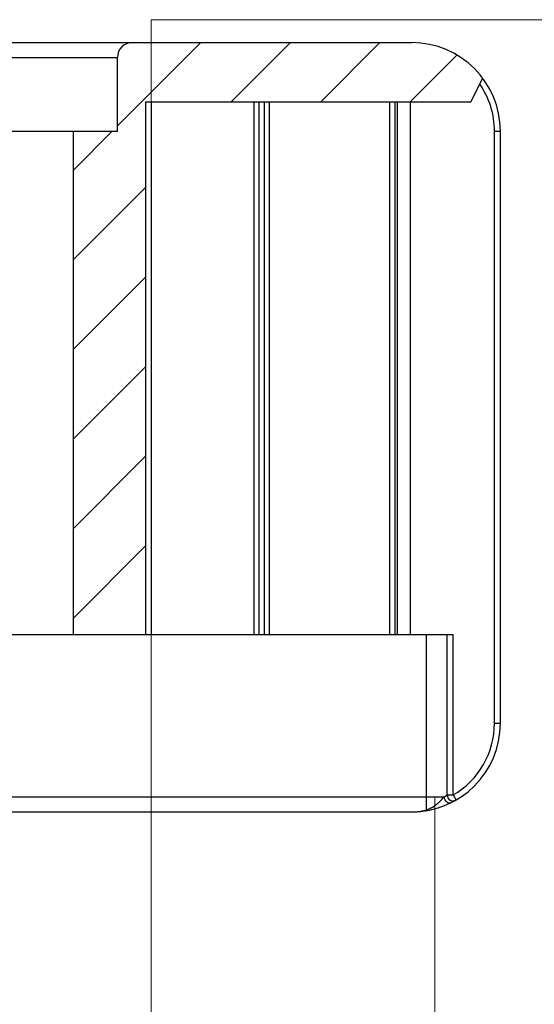
# Model space of a CAD drawing. Units: millimetres. Extents: x 50340 to 55197, y -10077 to -8244.
# Drawn here: x 51656 to 51674, y -8661 to -8628 of the extents above; entities that cross this region are included whole.
import ezdxf

# ---------------------------------------------------------------- set-up
doc = ezdxf.new("R2010")
doc.units = ezdxf.units.MM
doc.linetypes.add('DASHED', pattern=[0.75, 0.5, -0.25])
doc.layers.add('DIM', color=7, linetype='Continuous')
doc.layers.add('细实线', color=1, linetype='Continuous', lineweight=15)
doc.layers.add('隐藏线', color=5, linetype='DASHED', lineweight=15)

# ---------------------------------------------------------------- blocks, each defined once
blk = doc.blocks.new('MP331-1')
at = {"color": 7, "linetype": 'Continuous'}
for p, q in [((8025.28768012953, -512.9877827298752), (8025.26118094953, -512.9884936698753)), ((8026.20605073153, -512.9877827298752), (8025.28768019953, -512.9877827298752)), ((8026.21444603553, -512.9877827298752), (8054.02604991753, -512.9877827298752)), ((8024.78768014953, -513.4877827298753), (8024.78768014953, -520.9877827298753)), ((8025.27531664153, -513.4877827298753), (8024.78768014953, -513.4877827298753)), ((8024.94347013353, -513.4877827298753), (8024.94347013353, -520.9877827298753)), ((8025.27531664153, -513.4877827298753), (8025.27531664153, -520.9877827298753)), ((8028.72604991753, -520.9877827298753), (8028.72604991753, -513.4877827298753)), ((8028.72604991753, -513.4877827298753), (8044.07529991753, -513.4877827298753)), ((8032.90165135153, -515.9877827298753), (8032.90165465553, -513.4877827298753)), ((8032.99467601353, -515.9877827298753), (8032.99467387953, -513.4877827298753)), ((8038.04547778953, -513.4877827298753), (8038.04547778953, -515.9877827298753)), ((8038.18221970353, -513.4877827298753), (8038.18222493153, -515.9877827298753)), ((8044.07529991753, -515.9877827298753), (8044.07529991753, -513.4877827298753)), ((8056.02604991753, -514.9877827298753), (8056.42604991753, -514.1877827298753)), ((8045.02604991753, -514.9877827298753), (8045.02604991753, -532.9877827298752)), ((8045.02604991753, -514.9877827298753), (8056.02604991753, -514.9877827298753)), ((8045.22604991753, -532.9877827298752), (8045.22604991753, -514.9877827298753)), ((8048.69802818753, -532.9877827298752), (8048.69802818753, -514.9877827298753)), ((8048.87123326753, -532.9877827298752), (8048.87123326753, -514.9877827298753)), ((8049.04443834753, -532.9877827298752), (8049.04443834753, -514.9877827298753)), ((8049.217643429531, -532.9877827298752), (8049.217643429531, -514.9877827298753)), ((8053.29173714553, -532.9877827298752), (8053.29173714553, -514.9877827298753)), ((8053.46494222553, -532.9877827298752), (8053.46494222553, -514.9877827298753)), ((8053.55154476553, -532.9877827298752), (8053.55154476553, -514.9877827298753)), ((8053.98455746753, -532.9877827298752), (8053.98455746753, -514.9877827298753)), ((8032.90165135153, -515.9877827298753), (8044.07529991753, -515.9877827298753)), ((8034.426049917531, -520.9877827298753), (8034.426049917531, -515.9877827298753)), ((8038.57529991753, -515.9877827298753), (8038.57529991753, -520.9877827298753)), ((8042.57529991753, -515.9877827298753), (8042.57529991753, -532.9877827298752)), ((8056.826049917529, -515.9877827298753), (8057.02604991753, -515.9877827298753)), ((8056.826049917529, -535.9877827298753), (8056.826049917529, -515.9877827298753)), ((8057.02604991753, -535.9877827298753), (8057.02604991753, -515.9877827298753)), ((8024.78771731953, -520.9877827298753), (8038.57529991753, -520.9877827298753)), ((8035.77604991753, -529.0877827298752), (8035.77604991753, -520.9877827298753)), ((8035.94966102953, -529.0877827298752), (8035.94966102953, -520.9877827298753)), ((8037.07986623353, -529.0877827298752), (8037.07986623353, -520.9877827298753)), ((8037.28891287953, -529.0877827298752), (8037.28891287953, -520.9877827298753)), ((8037.61772874353, -520.9877827298753), (8037.61772874353, -529.0877827298752)), ((8037.636810517531, -520.9877827298753), (8037.636810517531, -529.0877827298752)), ((8038.25286151153, -529.0877827298752), (8038.25286151153, -520.9877827298753)), ((8038.39346285353, -529.0877827298752), (8038.39346285353, -520.9877827298753)), ((8038.59062000953, -520.9877827298753), (8038.59062000953, -529.0877827298752)), ((8024.78768014953, -529.0877827298752), (8024.78768014953, -538.4877827298753)), ((8024.78771731953, -529.0877827298752), (8038.57529991753, -529.0877827298752)), ((8024.94347013353, -529.0877827298752), (8024.94347013353, -538.4877827298753)), ((8025.27531664153, -529.0877827298752), (8025.27531664153, -538.4877827298753)), ((8028.72604991753, -530.8377827298752), (8028.72604991753, -529.0877827298752)), ((8034.426049917531, -530.8377827298752), (8034.426049917531, -529.0877827298752)), ((8038.57529991753, -529.0877827298752), (8038.57529991753, -532.9877827298752)), ((8029.25402298953, -530.8377827298752), (8028.72604991753, -530.8377827298752)), ((8028.876049917531, -530.9877827298753), (8029.37604991753, -530.9877827298753)), ((8029.92356967753, -530.8377827298752), (8033.22853015753, -530.8377827298752)), ((8030.01054232553, -530.9877827298753), (8033.14155750953, -530.9877827298753)), ((8030.02604991753, -530.9877827298753), (8030.02604991753, -536.9877827298753)), ((8033.12604991753, -530.9877827298753), (8033.12604991753, -536.9877827298753)), ((8033.77604991753, -530.9877827298753), (8034.27604991753, -530.9877827298753)), ((8034.426049917531, -530.8377827298752), (8033.89807684553, -530.8377827298752)), ((8029.52604991753, -536.9877827298753), (8029.52604991753, -531.1377827298753)), ((8029.52604991753, -531.1377827298753), (8033.62604991753, -531.1377827298753)), ((8033.62604991753, -536.9877827298753), (8033.62604991753, -531.1377827298753)), ((8030.49689371953, -532.9877827298752), (8030.49689371953, -538.4877827298753)), ((8030.49689371953, -532.9877827298752), (8032.50547278153, -532.9877827298752)), ((8030.69689371953, -532.9877827298752), (8030.69689371953, -538.4877827698753)), ((8031.32604991753, -538.9877827298752), (8031.32604991753, -532.9877827298752)), ((8032.30547278153, -538.8858070118753), (8032.30547278153, -532.9877827298752)), ((8032.50547278153, -538.4877827298753), (8032.50547278153, -532.9877827298752)), ((8037.47529991753, -532.9877827298752), (8055.42604991753, -532.9877827298752)), ((8037.47529991753, -532.9877827298752), (8037.47529991753, -538.4877827298753)), ((8038.14701516553, -538.4877827298753), (8038.14701516553, -532.9877827298752)), ((8038.27702456953, -532.9877827298752), (8038.27702456953, -538.4877827298753)), ((8054.526034831531, -538.9127796618753), (8054.52604991753, -532.9877827298752)), ((8055.22604991753, -538.4126538598754), (8055.22604991753, -532.9877827298752)), ((8055.42604991753, -538.4126538598754), (8055.42604991753, -532.9877827298752)), ((8056.826049917529, -535.9877827298753), (8057.02604991753, -535.9877827298753)), ((8028.72604991753, -536.9877827298753), (8028.72604991753, -538.4877827298753)), ((8028.72604991753, -536.9877827298753), (8030.02604991753, -536.9877827298753)), ((8029.43387813353, -538.4877827298753), (8029.43387813353, -536.9877827298753)), ((8029.80969774553, -538.9877827298752), (8029.80969774553, -536.9877827298753)), ((8033.12604991753, -536.9877827298753), (8034.426049917531, -536.9877827298753)), ((8033.34240209153, -538.9821257278753), (8033.34240209153, -536.9877827298753)), ((8033.71822170353, -538.4877827298753), (8033.71822170353, -536.9877827298753)), ((8034.426049917531, -536.9877827298753), (8034.426049917531, -538.4877827298753)), ((8024.78768014953, -538.4877827298753), (8025.27531664153, -538.4877827298753)), ((8028.72604991753, -538.4877827298753), (8032.30547278153, -538.4877827298753)), ((8030.69532423553, -538.5231453158754), (8030.69689356553, -538.4877951978752)), ((8032.50547278153, -538.4877827298753), (8034.426049917531, -538.4877827298753)), ((8055.11784488753, -538.4878147338752), (8037.47529991753, -538.4877827298753)), ((8055.11784488753, -538.4878147338752), (8055.22604991753, -538.4126512358753)), ((8055.22604991753, -538.4126538598754), (8055.42604991753, -538.4126538598754)), ((8055.42604991753, -538.4126538598754), (8055.52604991953, -538.5858589398753)), ((8025.28768019953, -538.9877827298752), (8026.20605073153, -538.9877827298752)), ((8026.21444603553, -538.9877827298752), (8054.02604991753, -538.9877827298752)), ((8032.40443648353, -538.9821257278753), (8033.34240209153, -538.9821257278753)), ((8033.34240209153, -538.9821257278753), (8033.86918477953, -538.9877827298752)), ((8037.75535633553, -538.9877827298752), (8037.77641053553, -538.9870369318753)), ((8054.526034831531, -538.9127800898752), (8054.54755591353, -538.9053147478753))]:
    blk.add_line(p, q, dxfattribs=at)
at = {"color": 2, "linetype": 'Continuous'}
for p, q in [((8046.89490981353, -512.9877827298752), (8044.07529991753, -515.8073926258753)), ((8049.92332807153, -512.9877827298752), (8047.923328071531, -514.9877827298753)), ((8052.951746327531, -512.9877827298752), (8050.95174632753, -514.9877827298753)), ((8028.57442563353, -513.1377573678752), (8025.27531664153, -516.4368663598752)), ((8025.52604167153, -513.1577230738752), (8025.299538307529, -513.3842264378753)), ((8055.55524629753, -513.4127010178753), (8053.98016458553, -514.9877827298753)), ((8028.72604991753, -516.0145513418753), (8025.27531664153, -519.4652846178753)), ((8034.80965504353, -515.9877827298753), (8034.426049917531, -516.3713878538753)), ((8037.83807330153, -515.9877827298753), (8034.426049917531, -519.3998061118753)), ((8043.89490981353, -515.9877827298753), (8042.57529991753, -517.3073926258753)), ((8045.02604991753, -517.8850608818752), (8042.57529991753, -520.3358108818752)), ((8038.57529991753, -518.2789743678753), (8035.86649155753, -520.9877827298753)), ((8028.72604991753, -519.0429695978753), (8026.78123678753, -520.9877827298753)), ((8045.02604991753, -520.9134791398752), (8042.57529991753, -523.3642291398753)), ((8045.02604991753, -523.9418973958753), (8042.57529991753, -526.3926473958753)), ((8045.02604991753, -526.9703156518752), (8042.57529991753, -529.4210656518753)), ((8027.76649155753, -529.0877827298752), (8025.27531664153, -531.5789576438752)), ((8036.85174632753, -529.0877827298752), (8033.62604991753, -532.3134791398753)), ((8045.02604991753, -529.9987339098753), (8042.57529991753, -532.4494839098753)), ((8038.57529991753, -530.3926473958753), (8033.62604991753, -535.3418973958752)), ((8028.89490981353, -530.9877827298753), (8025.27531664153, -534.6073759018752)), ((8029.52604991753, -533.3850608818752), (8025.27531664153, -537.6357941578752)), ((8037.47529991753, -534.5210656518752), (8034.426049917531, -537.5703156518753)), ((8029.52604991753, -536.4134791398753), (8028.95174632753, -536.9877827298753)), ((8028.72604991753, -537.2134791398753), (8026.95174632753, -538.9877827298752)), ((8037.47529991753, -537.5494839098753), (8036.03700109953, -538.9877827298752))]:
    blk.add_line(p, q, dxfattribs=at)
at = {"color": 7, "linetype": 'Continuous'}
blk.add_lwpolyline([(8030.12669796953, -538.9877827618752), (8030.23744920753, -538.9765032638753), (8030.380649185529, -538.9284529538753), (8030.50185536553, -538.8535482598753), (8030.59887218153, -538.7572952098752), (8030.66541658153, -538.6444059978753), (8030.69532423553, -538.5231453158754)], dxfattribs=at)
for centre, radius, start, end in [((8028.22604991753, -513.4877827298753), 0.5, 0, 90), ((8044.57529991753, -513.4877827298753), 0.5, 90, 180), ((8054.02604991753, -515.9877827298753), 3, 0, 90), ((8054.02604991753, -515.9877827298753), 2.8, 0, 34.80456234040609), ((8028.876049917531, -530.8377827298752), 0.15, 180, 270), ((8029.37604991753, -531.1377827298753), 0.15, 0, 90), ((8033.77604991753, -531.1377827298753), 0.15, 90, 180), ((8034.27604991753, -530.8377827298752), 0.15, 270, 0), ((8054.02604991753, -535.9877827298753), 3, 270, 0), ((8054.02604991753, -535.9877827298753), 2.79999676, 300.0000000000005, 0), ((8028.22604991753, -538.4877827298753), 0.5, 270, 0), ((8034.92604991753, -538.4877827298753), 0.5, 180, 270), ((8036.97529991753, -538.4877827298753), 0.5, 270, 0), ((8037.77702456953, -538.4877827298753), 0.5, 270, 0), ((8055.42604991753, -538.4126538598754), 0.2, 180, 300.0000000000005), ((8030.126049917531, -538.4877827298753), 0.5, 270, 288.9448180979034)]:
    blk.add_arc(centre, radius, start, end, dxfattribs=at)
for points, start_tangent, end_tangent in [([(8024.94347013353, -513.4877827298753), (8024.95277853553, -513.3722899658752), (8024.97804542953, -513.2693756038752), (8025.02269203753, -513.1686668358752), (8025.09194388353, -513.0764941698753), (8025.18395456553, -513.0110249598753), (8025.287680137531, -512.9877827298752)], (0, 1), (1, -3.000695954413404e-09)), ([(8025.26118094953, -512.9884936698753), (8025.13382684353, -513.0120420798753), (8024.99433507553, -513.0828769658752)], (-0.9985677236126137, -0.05350234909910816), (-0.8096714131219832, -0.5868834660927592)), ([(8025.27531664153, -513.4877827298753), (8025.29057828353, -513.4007620698752), (8025.33740155953, -513.3143502018753), (8025.413027475531, -513.2345745478752), (8025.51277874953, -513.1643108718753), (8025.63342462753, -513.1043851198752), (8025.77328387953, -513.0553583438752), (8025.93173578953, -513.0182211098753)], (0, 1), (0.9836774995766965, 0.1799404813446335)), ([(8026.21444603553, -512.9877827298752), (8026.07226610953, -512.9965685198753), (8025.93173578953, -513.0182211098753)], (-1, 0), (-0.983677500182114, -0.1799404780350088)), ([(8032.90165174553, -513.4878076138752), (8032.90742279953, -513.3590245318753), (8032.92430049353, -513.2387564718753), (8032.95101100353, -513.1350516558753), (8032.98550914753, -513.0551822838753), (8033.02516256153, -513.0048692058753), (8033.06685506953, -512.9877827298752)], (-5.820418666626454e-06, 0.9999999999830614), (0.9999945106010438, 0.003313422366534128)), ([(8033.06685506953, -512.9877827298752), (8033.04848515953, -513.0048691898753), (8033.03110356953, -513.0551820878752), (8033.01607141153, -513.1350514998753), (8033.00447116353, -513.2387561658753), (8032.99716767153, -513.3590244758752), (8032.99467545553, -513.4878118938753)], (-0.9999726060250671, -0.007401837571569959), (2.511870144358982e-05, -0.9999999996845255)), ([(8038.04547984953, -513.4878506178753), (8038.04156303953, -513.3602216178754), (8038.03002913153, -513.2406231598752), (8038.01157985953, -513.1368154938754), (8037.98747566753, -513.0562814578753), (8037.95939892553, -513.0052153498754), (8037.92954860753, -512.9877827298752)], (6.25895644994585e-05, 0.9999999980412733), (-0.9999893748960471, 0.004609782534270177)), ([(8037.92954860753, -512.9877827298752), (8037.994317493531, -513.0052153898753), (8038.05540387953, -513.0562818158753), (8038.10803175953, -513.1368156478753), (8038.14836599553, -513.2406237518753), (8038.17362889153, -513.3602219078753), (8038.18222392953, -513.4878304718753)], (0.9999976788363365, -0.002154604822093948), (-1.502972564872814e-05, -0.9999999998870538)), ([(8024.99433507553, -513.0828769658752), (8024.88304803153, -513.1940603058753), (8024.81198610153, -513.3337853638752), (8024.78768013353, -513.4877827298753)], (-0.8096714127756799, -0.5868834665705233), (0, -1)), ([(8029.37623493353, -530.9877827298753), (8029.32946631153, -530.9763645858753), (8029.28981789153, -530.9438485478753), (8029.26332576153, -530.8951850398753), (8029.25402298953, -530.8377827298752)], (-1, 0), (-2.347666715091141e-07, 0.9999999999999725)), ([(8029.25402298953, -530.8377827298752), (8029.30475938153, -530.8408558138752), (8029.361063799531, -530.8491221518752), (8029.42371172753, -530.8602051258753), (8029.49406525753, -530.8700997298753), (8029.57226139353, -530.8734263838753), (8029.65256347753, -530.8676954598753), (8029.72607302753, -530.8574843798752), (8029.79533298353, -530.8473971118754), (8029.86131159753, -530.8403046698753), (8029.92356967753, -530.8377827298752)], (0.9999999999784616, -6.563300713458847e-06), (0.9999999999463531, 1.035826527574555e-05)), ([(8029.37623493353, -530.9877827298753), (8029.40308469353, -530.9893201918753), (8029.43824099553, -530.9934556918753), (8029.48513245153, -530.9990011258752), (8029.54807488753, -531.0039455978753), (8029.62897733753, -531.0056073658753), (8029.71948250153, -531.0027461498753), (8029.80347829353, -530.9976349018752), (8029.88008076753, -530.9925895638753), (8029.94920702353, -530.9890432778753), (8030.01054232153, -530.9877827298753)], (0.9999999999704777, -7.684054776171213e-06), (0.9999999999952746, 3.07425123526021e-06)), ([(8029.97725973953, -530.9763649498753), (8029.94904375553, -530.9438493998753), (8029.93019020953, -530.8951857978753), (8029.92356967753, -530.8377827298752)], (-0.8208318350612256, 0.5711699384158981), (1.306993886353118e-08, 1)), ([(8030.01054232153, -530.9877827298753), (8029.97725973953, -530.9763649498753)], (-1, 0), (-0.8208318521963897, 0.5711699137908476)), ([(8033.14155751353, -530.9877827298753), (8033.17484062553, -530.9763645838752)], (1, 0), (0.8208272680971108, 0.5711765015721793)), ([(8033.14155751353, -530.9877827298753), (8033.21012469353, -530.9893308198754), (8033.28633418153, -530.9934879038753), (8033.36974016353, -530.9990320158753), (8033.459752241531, -531.0039934158752), (8033.54923433153, -531.0055928998753), (8033.62412328153, -531.0027325638753), (8033.67979241753, -530.9976025638754), (8033.72104431353, -530.9925499098753), (8033.75202442153, -530.9890360198752), (8033.77586490353, -530.9877827298753)], (0.9999999999964736, -2.655743881561072e-06), (0.9999999999668934, 8.13714890700685e-06)), ([(8033.17484062553, -530.9763645838752), (8033.20305659953, -530.9438485438752), (8033.22190982553, -530.8951850338754), (8033.22853015753, -530.8377827298752)], (0.8208272684802227, 0.5711765010216164), (-3.528897837244163e-07, 0.9999999999999377)), ([(8033.22853015753, -530.8377827298752), (8033.29784919953, -530.8408767998752), (8033.36992570553, -530.8491862458753), (8033.44461329553, -530.8602684598752), (8033.52330640753, -530.8701939498753), (8033.60428458153, -530.8733979158753), (8033.67928501153, -530.8676679918752), (8033.74438336353, -530.8574196878753), (8033.80173236753, -530.8473185518752), (8033.85263005153, -530.8402901518754), (8033.89807684553, -530.8377827298752)], (0.999999999991397, -4.14804266962713e-06), (0.9999999998993391, 1.418879831497202e-05)), ([(8033.77586490353, -530.9877827298753), (8033.82263327353, -530.9763647178753), (8033.86228168953, -530.9438488778752), (8033.88877397953, -530.8951853558752), (8033.89807684553, -530.8377827298752)], (1, 0), (0, 1)), ([(8025.28768001753, -538.9877827298752), (8025.13382681753, -538.9635233778753), (8024.99433504953, -538.8926884918753), (8024.883048005529, -538.7815051518753), (8024.81198607753, -538.6417800938752), (8024.78768010753, -538.4877827298753)], (-0.9999999999999831, 1.841027029611068e-07), (0, 1)), ([(8024.94347013353, -538.4877827298753), (8024.95277862953, -538.6032759338754), (8024.978045591531, -538.7061902758753), (8025.02269286753, -538.8069000398754), (8025.09194615553, -538.8990735458752), (8025.18395697553, -538.9645415958753), (8025.28768004753, -538.9877827298752)], (0, -1), (0.9999999999999205, -3.990926026538398e-07)), ([(8025.27531664153, -538.4877827298753), (8025.29057828353, -538.5748033878754), (8025.33740155953, -538.6612152558753), (8025.413027475531, -538.7409909098752), (8025.51277874953, -538.8112545858753), (8025.63342462753, -538.8711803378753), (8025.77328387953, -538.9202071138753), (8025.93173578953, -538.9573443478753)], (0, -1), (0.9836774995766965, -0.1799404813446335)), ([(8029.43387813353, -538.4877827298753), (8029.41548421353, -538.6422912258753), (8029.36210297553, -538.7816753558753), (8029.27895974753, -538.8922912258753), (8029.174193169531, -538.9633109878753), (8029.05805852153, -538.9877827298752)], (0, -1), (-1, 0)), ([(8030.12694555153, -538.9877826758753), (8030.18430582553, -538.9797469438753), (8030.23674303553, -538.9589728778752), (8030.28391891353, -538.9294809478753), (8030.32584003753, -538.8940977158753), (8030.36291134153, -538.8544681698753), (8030.39501220753, -538.8122165718753), (8030.42212196353, -538.7687177538753), (8030.44446341753, -538.7248912418753), (8030.46232346353, -538.6814190018753), (8030.47598747153, -538.6389702158752), (8030.48578146553, -538.5982968258753), (8030.492186307531, -538.5598186598753), (8030.49575830153, -538.5231712598753), (8030.49689178753, -538.4878430238753)], (0.9999999999790644, -6.470807730474438e-06), (-0.0001084059646586401, 0.9999999941240734)), ([(8032.30505668553, -538.8869905838753), (8032.311739409531, -538.8451746438752), (8032.33567065753, -538.7800628458752), (8032.37108648953, -538.7095620678754), (8032.41346429753, -538.6358297798753), (8032.45934095753, -538.5610219998753), (8032.50547278153, -538.4877827298753)], (-0.00776506078545529, 0.999969851461032), (0.5345224828070703, 0.8451542553722163)), ([(8034.09404131353, -538.9877827298752), (8033.97790672153, -538.9633110118752), (8033.87314012953, -538.8922912658753), (8033.78999684953, -538.7816753338753), (8033.73661561153, -538.6422911718753), (8033.718221701531, -538.4877827298753)], (-1, 0), (0, 1)), ([(8037.876385567531, -538.9633109878753), (8037.98556761753, -538.8922912278754), (8038.07221498553, -538.7816753538752), (8038.12784601953, -538.6422912238753), (8038.14701516553, -538.4877827298753)], (0.9242614482629483, 0.3817601017063953), (0, 1)), ([(8054.54755591353, -538.9053147478753), (8054.67219150153, -538.8524387078753), (8054.78750063553, -538.7862433698753), (8054.87977730953, -538.7189394978752), (8054.95523444753, -538.6536905378753), (8055.01847054353, -538.5924454318753), (8055.072209689531, -538.5367494498753), (8055.11787300753, -538.4878147458753)], (0.9416441927861909, 0.3366098842756153), (0.6792317279681361, 0.7339238786968443)), ([(8055.11790156153, -538.4877827298753), (8055.14136403953, -538.5616119718752), (8055.186952363531, -538.6242248778753), (8055.24774061153, -538.6661090718753), (8055.31449363153, -538.6809013598753), (8055.37707008353, -538.6663544398752)], (0.1423446409593143, -0.9898171564436353), (0.8928573049213743, 0.450339686290849)), ([(8025.93173578953, -538.9573443478753), (8026.07215786353, -538.9789843538753), (8026.21444603553, -538.9877827298752)], (0.9836774995602905, -0.1799404814343201), (1, 0)), ([(8032.332267701529, -538.9460402978752), (8032.30647976553, -538.9020590618752), (8032.30505668553, -538.8869905838753)], (-0.7977240356513625, 0.6030226885815358), (-0.007765070024096075, 0.9999698513892912)), ([(8032.40443648353, -538.9821257278753), (8032.37963478153, -538.9736695018753), (8032.35550604953, -538.9615758658753), (8032.332267701529, -538.9460402978752)], (-0.9671642586261882, 0.2541521135777863), (-0.79772402940725, 0.6030226968417199)), ([(8037.77641053553, -538.9870369318753), (8037.876385567531, -538.9633109878753)], (0.9975238304882117, 0.07032927987776892), (0.9242614470118234, 0.3817601047354353)), ([(8054.02604991753, -538.9877827298752), (8054.19697129353, -538.9790798018753), (8054.36471172953, -538.9535222898753), (8054.526034831531, -538.9127796618753)], (0.9999999999714604, 7.555093389019305e-06), (0.9571722937530934, 0.2895189114227978)), ([(8054.52604991753, -538.9127714478753), (8054.53857087353, -538.9287479498753), (8054.55062509553, -538.9377888818753), (8054.56176302353, -538.9395570818753)], (0.5473122184656426, -0.8369285127884082), (0.9839175071258041, 0.1786234563861736))]:
    blk.add_spline(points, degree=3, dxfattribs=dict(at, start_tangent=start_tangent, end_tangent=end_tangent))

msp = doc.modelspace()

# ---------------------------------------------------------------- linework, layer by layer
at = {"layer": '细实线', "color": 0}
msp.add_lwpolyline([(51646.02399226168, -8654.458113928138), (51646.02400187603, -10047.92427515064), (51670.22023182723, -10047.92427515064), (51670.22022221288, -8654.458113928138)], close=True, dxfattribs=at)
at = {"layer": '隐藏线', "color": 0, "linetype": 'Continuous', "lineweight": 0}
msp.add_lwpolyline([(51833.21990637998, -10052.89963672053), (51660.62023164972, -10052.89963672053), (51660.62023164972, -8628.185994354786), (51833.21990637998, -8628.185994354782)], close=True, dxfattribs=at)

# ---------------------------------------------------------------- block references
at = {"layer": 'DIM', "color": 0}
msp.add_blockref('MP331-1', (43615.40703733602, -8115.970343253306), dxfattribs=at)

doc.saveas('drawing.dxf')
